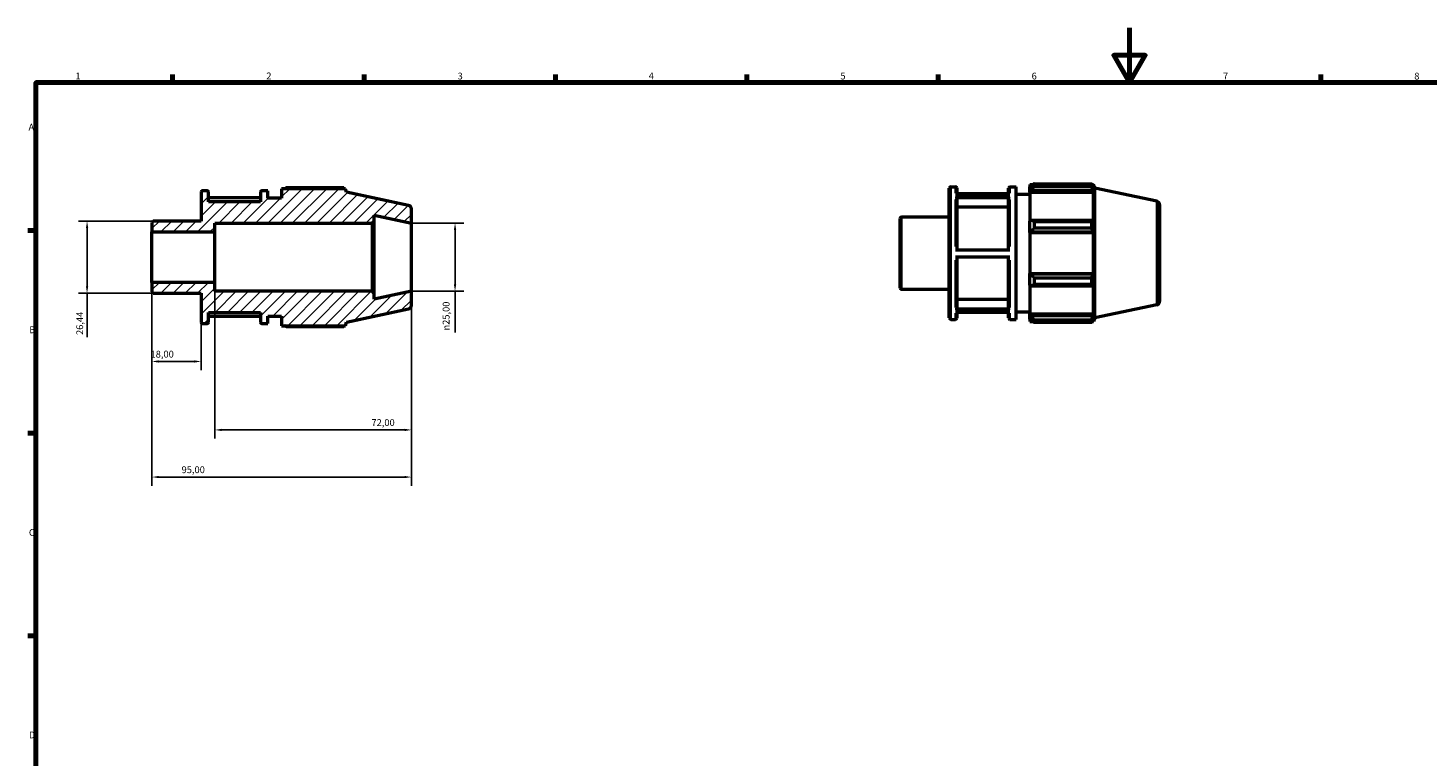
# Model space of a CAD drawing. Units: millimetres. Extents: x 0 to 931, y 0 to 594.
# Drawn here: x 17 to 530, y 327 to 594 of the extents above; entities that cross this region are included whole.
import ezdxf

# ---------------------------------------------------------------- set-up
doc = ezdxf.new("R2010")
doc.units = ezdxf.units.MM
for name, color, linetype, lineweight in [('Border (ISO)', 7, 'Continuous', 70), ('Dimension (ISO)', 7, 'Continuous', 25), ('Hatch (ISO)', 7, 'Continuous', 18), ('Visible (ISO)', 7, 'Continuous', 50), ('Visible Narrow (ISO)', 7, 'Continuous', 35)]:
    doc.layers.add(name, color=color, linetype=linetype, lineweight=lineweight)
doc.styles.add('Note Text (ISO)', font='tahoma.ttf')
doc.dimstyles.new('Default (ISO)', dxfattribs={"dimtxt": 2.5, "dimasz": 2.5, "dimexe": 3.175, "dimexo": 0, "dimgap": 0.762, "dimtad": 1, "dimrnd": 1e-08, "dimzin": 0, "dimtxsty": 'Note Text (ISO)', "dimcen": 0.09, "dimdle": 10, "dimclrd": 256, "dimclre": 256, "dimclrt": 232, "dimazin": 0, "dimtfac": 1.40208, "dimtmove": 0, "dimatfit": 3, "dimfxl": 1, "dimtolj": 1, "dimtzin": 0, "dimlwd": -1, "dimlwe": -1, "dimarcsym": 0})

# ---------------------------------------------------------------- blocks, each defined once
blk = doc.blocks.new('Borders Default Border')
at = {"layer": 'Border (ISO)'}
for p, q in [((70.08, 574), (70.08, 576.9)), ((140.17, 574), (140.17, 576.9)), ((210.25, 574), (210.25, 576.9)), ((280.33, 574), (280.33, 576.9)), ((350.42, 574), (350.42, 576.9)), ((490.58, 574), (490.58, 576.9)), ((20, 519.75), (17.1, 519.75)), ((20, 445.5), (17.1, 445.5)), ((20, 371.25), (17.1, 371.25))]:
    blk.add_line(p, q, dxfattribs=at)
at = {"layer": 'Border (ISO)', "flags": 128}
for points in [[(420.5, 594), (420.5, 574), (414.73, 584), (426.27, 584), (420.5, 574)], [(20, 20), (20, 574), (821, 574), (821, 20), (20, 20)]]:
    blk.add_lwpolyline(points, dxfattribs=at)
at = {"layer": 'Border (ISO)', "color": 232, "true_color": 0xca0064, "char_height": 2.5, "attachment_point": 7, "style": 'Note Text (ISO)'}
for s, insert in [('1', (34.48, 574.4)), ('2', (104.37, 574.4)), ('3', (174.43, 574.35)), ('4', (244.42, 574.4)), ('5', (314.64, 574.35)), ('6', (384.66, 574.35)), ('7', (454.77, 574.4)), ('8', (524.81, 574.34)), ('A', (17.29, 555.62)), ('B', (17.59, 481.37)), ('C', (17.43, 407.08)), ('D', (17.43, 332.88))]:
    blk.add_mtext(s, dxfattribs=dict(at, insert=insert))
blk = doc.blocks.new('*D8')
at = {"layer": 'Defpoints', "color": 0, "transparency": 16777216}
for p in [(157.5, 522.5), (157.5, 497.5), (173.5, 497.5)]:
    blk.add_point(p, dxfattribs=at)
at = {"layer": 'Dimension (ISO)', "transparency": 16777216}
for p, q in [((157.5, 522.5), (176.68, 522.5)), ((173.5, 520), (173.5, 500)), ((157.5, 497.5), (176.68, 497.5)), ((173.5, 497.5), (173.5, 482.37))]:
    blk.add_line(p, q, dxfattribs=at)
for points in [[(173.08, 520), (173.92, 520), (173.5, 522.5)], [(173.08, 500), (173.92, 500), (173.5, 497.5)]]:
    blk.add_solid(points, dxfattribs=at)
at = {"layer": 'Dimension (ISO)', "color": 232, "true_color": 0xca0064, "transparency": 16777216, "insert": (168.98, 483.13), "char_height": 2.5, "attachment_point": 1, "rotation": 90, "style": 'Note Text (ISO)'}
blk.add_mtext('\\A1;\\fAIGDT|b0|i0;\\H2.5000;\\ln\\fTahoma|b0|i0;\\H2.5000;25,00', dxfattribs=at)
blk = doc.blocks.new('*D9')
at = {"layer": 'Defpoints', "color": 0, "transparency": 16777216}
for p in [(62.5, 500.75), (80.5, 486.2), (62.5, 471.78)]:
    blk.add_point(p, dxfattribs=at)
at = {"layer": 'Dimension (ISO)', "transparency": 16777216}
for p, q in [((62.5, 500.75), (62.5, 468.61)), ((80.5, 486.2), (80.5, 468.61)), ((78, 471.78), (65, 471.78))]:
    blk.add_line(p, q, dxfattribs=at)
for points in [[(65, 472.2), (65, 471.36), (62.5, 471.78)], [(78, 472.2), (78, 471.36), (80.5, 471.78)]]:
    blk.add_solid(points, dxfattribs=at)
at = {"layer": 'Dimension (ISO)', "color": 232, "true_color": 0xca0064, "transparency": 16777216, "insert": (61.98, 475.72), "char_height": 2.5, "attachment_point": 1, "style": 'Note Text (ISO)'}
blk.add_mtext('\\A1;18,00', dxfattribs=at)
blk = doc.blocks.new('*D10')
at = {"layer": 'Defpoints', "color": 0, "transparency": 16777216}
for p in [(85.5, 500.75), (157.5, 497.5), (157.5, 446.7)]:
    blk.add_point(p, dxfattribs=at)
at = {"layer": 'Dimension (ISO)', "transparency": 16777216}
for p, q in [((85.5, 500.75), (85.5, 443.53)), ((157.5, 497.5), (157.5, 443.53)), ((88, 446.7), (155, 446.7))]:
    blk.add_line(p, q, dxfattribs=at)
for points in [[(88, 447.12), (88, 446.28), (85.5, 446.7)], [(155, 447.12), (155, 446.28), (157.5, 446.7)]]:
    blk.add_solid(points, dxfattribs=at)
at = {"layer": 'Dimension (ISO)', "color": 232, "true_color": 0xca0064, "transparency": 16777216, "insert": (142.88, 450.64), "char_height": 2.5, "attachment_point": 1, "style": 'Note Text (ISO)'}
blk.add_mtext('\\A1;72,00', dxfattribs=at)
blk = doc.blocks.new('*D11')
at = {"layer": 'Defpoints', "color": 0, "transparency": 16777216}
for p in [(62.5, 500.75), (157.5, 497.5), (62.5, 429.43)]:
    blk.add_point(p, dxfattribs=at)
at = {"layer": 'Dimension (ISO)', "transparency": 16777216}
for p, q in [((62.5, 500.75), (62.5, 426.25)), ((157.5, 497.5), (157.5, 426.25)), ((155, 429.43), (65, 429.43))]:
    blk.add_line(p, q, dxfattribs=at)
for points in [[(65, 429.84), (65, 429.01), (62.5, 429.43)], [(155, 429.84), (155, 429.01), (157.5, 429.43)]]:
    blk.add_solid(points, dxfattribs=at)
at = {"layer": 'Dimension (ISO)', "color": 232, "true_color": 0xca0064, "transparency": 16777216, "insert": (73.35, 433.36), "char_height": 2.5, "attachment_point": 1, "style": 'Note Text (ISO)'}
blk.add_mtext('\\A1;95,00', dxfattribs=at)
blk = doc.blocks.new('*D12')
at = {"layer": 'Defpoints', "color": 0, "transparency": 16777216}
for p in [(63, 523.22), (38.73, 496.78), (63, 496.78)]:
    blk.add_point(p, dxfattribs=at)
at = {"layer": 'Dimension (ISO)', "transparency": 16777216}
for p, q in [((63, 523.22), (35.56, 523.22)), ((38.73, 520.72), (38.73, 499.28)), ((63, 496.78), (35.56, 496.78)), ((38.73, 496.78), (38.73, 480.73))]:
    blk.add_line(p, q, dxfattribs=at)
for points in [[(38.32, 520.72), (39.15, 520.72), (38.73, 523.22)], [(38.32, 499.28), (39.15, 499.28), (38.73, 496.78)]]:
    blk.add_solid(points, dxfattribs=at)
at = {"layer": 'Dimension (ISO)', "color": 232, "true_color": 0xca0064, "transparency": 16777216, "insert": (34.8, 481.49), "char_height": 2.5, "attachment_point": 1, "rotation": 90, "style": 'Note Text (ISO)'}
blk.add_mtext('\\A1;26,44', dxfattribs=at)

msp = doc.modelspace()

# ---------------------------------------------------------------- hatches: boundary and pattern name
at = {"layer": 'Hatch (ISO)'}
h = msp.add_hatch(dxfattribs=at)
h.set_pattern_fill('ANSI31', color=256, scale=25.4, style=0)
h.set_pattern_definition([(45, (0, 0), (-2.245064, 2.245064), [])])
edge = h.paths.add_edge_path()
edge.add_ellipse((156.25, 492.262), major_axis=(0.26, -1.223), ratio=1, start_angle=0, end_angle=78)
edge.add_line((157.5, 492.262), (157.5, 497.5))
edge.add_line((157.5, 497.5), (143.929, 494.615))
edge.add_line((143.929, 494.615), (143.929, 496.75))
edge.add_line((143.929, 496.75), (143.179, 497.5))
edge.add_line((143.179, 497.5), (85.5, 497.5))
edge.add_line((85.5, 497.5), (85.5, 500.746))
edge.add_line((85.5, 500.746), (62.5, 500.746))
edge.add_line((62.5, 500.746), (62.5, 497.279))
edge.add_ellipse((63, 497.279), major_axis=(-0.5, 0), ratio=1, start_angle=0, end_angle=90)
edge.add_line((63, 496.779), (80.5, 496.779))
edge.add_line((80.5, 496.779), (80.5, 486.2))
edge.add_ellipse((81, 486.2), major_axis=(-0.5, 0), ratio=1, start_angle=0, end_angle=90)
edge.add_line((81, 485.7), (82.714, 485.7))
edge.add_ellipse((82.714, 486.2), major_axis=(0, -0.5), ratio=1, start_angle=0, end_angle=90)
edge.add_line((83.214, 486.2), (83.214, 489.75))
edge.add_line((83.214, 489.75), (102.214, 489.75))
edge.add_line((102.214, 489.75), (102.214, 486.2))
edge.add_ellipse((102.714, 486.2), major_axis=(-0.5, 0), ratio=1, start_angle=0, end_angle=90)
edge.add_line((102.714, 485.7), (104.929, 485.7))
edge.add_line((104.929, 485.7), (104.929, 488.4))
edge.add_line((104.929, 488.4), (110, 488.4))
edge.add_line((110, 488.4), (110, 484.89))
edge.add_line((110, 484.89), (133.324, 484.89))
edge.add_line((133.324, 484.89), (133.75, 486.202))
edge.add_line((133.75, 486.202), (156.51, 491.04))
edge = h.paths.add_edge_path()
edge.add_ellipse((156.25, 527.738), major_axis=(1.25, 0), ratio=1, start_angle=0, end_angle=78)
edge.add_line((156.51, 528.96), (133.75, 533.798))
edge.add_line((133.75, 533.798), (133.324, 535.11))
edge.add_line((133.324, 535.11), (110, 535.11))
edge.add_line((110, 535.11), (110, 531.6))
edge.add_line((110, 531.6), (104.929, 531.6))
edge.add_line((104.929, 531.6), (104.929, 534.3))
edge.add_line((104.929, 534.3), (102.714, 534.3))
edge.add_ellipse((102.714, 533.8), major_axis=(0, 0.5), ratio=1, start_angle=0, end_angle=90)
edge.add_line((102.214, 533.8), (102.214, 530.25))
edge.add_line((102.214, 530.25), (83.214, 530.25))
edge.add_line((83.214, 530.25), (83.214, 533.8))
edge.add_ellipse((82.714, 533.8), major_axis=(0.5, 0), ratio=1, start_angle=0, end_angle=90)
edge.add_line((82.714, 534.3), (81, 534.3))
edge.add_ellipse((81, 533.8), major_axis=(0, 0.5), ratio=1, start_angle=0, end_angle=90)
edge.add_line((80.5, 533.8), (80.5, 523.221))
edge.add_line((80.5, 523.221), (63, 523.221))
edge.add_ellipse((63, 522.721), major_axis=(0, 0.5), ratio=1, start_angle=0, end_angle=90)
edge.add_line((62.5, 522.721), (62.5, 519.254))
edge.add_line((62.5, 519.254), (85.5, 519.254))
edge.add_line((85.5, 519.254), (85.5, 522.5))
edge.add_line((85.5, 522.5), (143.179, 522.5))
edge.add_line((143.179, 522.5), (143.929, 523.25))
edge.add_line((143.929, 523.25), (143.929, 525.385))
edge.add_line((143.929, 525.385), (157.5, 522.5))
edge.add_line((157.5, 522.5), (157.5, 527.738))

# ---------------------------------------------------------------- linework, layer by layer
at = {"layer": 'Visible (ISO)'}
for p, q in [((80.5, 533.8), (80.5, 523.221)), ((82.714, 534.3), (81, 534.3)), ((83.214, 530.25), (83.214, 533.8)), ((102.214, 533.8), (102.214, 530.25)), ((104.929, 534.3), (102.714, 534.3)), ((104.929, 531.6), (104.929, 534.3)), ((133.324, 535.11), (110, 535.11)), ((110, 535.11), (110, 531.6)), ((132.71, 535.405), (111.62, 535.405)), ((133.75, 533.798), (133.324, 535.11)), ((156.51, 528.96), (133.75, 533.798)), ((354.531, 487.72), (354.531, 535.32)), ((355.031, 535.82), (356.746, 535.82)), ((357.246, 535.32), (357.246, 533.149)), ((376.246, 533.264), (357.246, 533.264)), ((376.246, 533.149), (376.246, 535.32)), ((376.746, 535.82), (378.96, 535.82)), ((378.96, 487.22), (378.96, 535.82)), ((384.031, 536.63), (384.031, 535.725)), ((384.031, 536.63), (385.181, 536.63)), ((384.571, 536.24), (384.031, 535.725)), ((384.031, 534.032), (384.031, 535.725)), ((384.031, 534.032), (384.571, 534.511)), ((384.031, 533.793), (384.031, 534.032)), ((384.031, 533.793), (384.031, 523.239)), ((384.031, 533.793), (407.355, 533.793)), ((384.571, 534.511), (407.092, 534.511)), ((385.651, 536.925), (385.651, 535.949)), ((385.651, 536.925), (406.741, 536.925)), ((406.741, 535.949), (385.651, 535.949)), ((406.741, 535.949), (406.741, 536.925)), ((406.894, 536.63), (407.355, 536.63)), ((407.355, 535.468), (407.092, 536.24)), ((407.092, 534.511), (407.355, 533.793)), ((407.781, 535.318), (407.355, 536.63)), ((407.355, 535.468), (407.355, 536.63)), ((407.355, 523.114), (407.355, 533.793)), ((407.781, 487.722), (407.781, 535.318)), ((430.541, 530.48), (407.781, 535.318)), ((102.214, 531.744), (83.214, 531.744)), ((102.214, 530.25), (83.214, 530.25)), ((110, 531.6), (104.929, 531.6)), ((356.746, 533.149), (376.746, 533.149)), ((376.746, 531.787), (356.746, 531.787)), ((357.246, 531.353), (357.246, 512.743)), ((376.246, 528.272), (357.246, 528.272)), ((376.246, 512.743), (376.246, 531.353)), ((378.96, 533.12), (384.031, 533.12)), ((431.531, 529.258), (431.531, 493.782)), ((80.5, 523.221), (63, 523.221)), ((143.179, 522.5), (143.929, 523.25)), ((143.929, 523.25), (143.929, 525.385)), ((143.929, 525.385), (157.5, 522.5)), ((143.929, 496.75), (143.929, 523.25)), ((157.5, 522.5), (157.5, 527.738)), ((336.531, 498.799), (336.531, 524.24)), ((337.031, 524.74), (354.531, 524.74)), ((384.571, 523.488), (384.031, 523.239)), ((384.031, 519.152), (384.031, 523.239)), ((407.092, 523.488), (384.571, 523.488)), ((385.651, 523.019), (385.651, 520.662)), ((385.651, 523.019), (406.741, 523.019)), ((406.741, 520.662), (406.741, 523.019)), ((407.355, 523.114), (407.092, 523.488)), ((62.5, 522.721), (62.5, 519.254)), ((62.5, 519.254), (85.5, 519.254)), ((62.5, 500.746), (62.5, 519.254)), ((85.5, 519.254), (85.5, 522.5)), ((85.5, 522.5), (143.179, 522.5)), ((85.5, 500.746), (85.5, 519.254)), ((143.179, 522.5), (143.179, 497.5)), ((157.5, 497.5), (157.5, 522.5)), ((384.031, 519.152), (384.571, 519.314)), ((384.031, 519.071), (384.031, 519.152)), ((384.031, 519.071), (384.031, 503.969)), ((384.031, 519.071), (407.355, 519.071)), ((384.571, 519.314), (407.092, 519.314)), ((406.741, 520.662), (385.651, 520.662)), ((407.092, 519.314), (407.355, 519.071)), ((407.355, 503.969), (407.355, 519.071)), ((356.746, 512.743), (376.746, 512.743)), ((376.746, 510.043), (356.746, 510.043)), ((357.246, 510.043), (357.246, 491.547)), ((376.246, 491.547), (376.246, 510.043)), ((384.031, 503.888), (384.031, 503.969)), ((384.031, 503.969), (407.355, 503.969)), ((384.031, 499.801), (384.031, 503.888)), ((384.571, 503.725), (384.031, 503.888)), ((407.092, 503.725), (384.571, 503.725)), ((407.355, 503.969), (407.092, 503.725)), ((85.5, 500.746), (62.5, 500.746)), ((62.5, 500.746), (62.5, 497.279)), ((85.5, 497.5), (85.5, 500.746)), ((143.179, 497.5), (85.5, 497.5)), ((143.929, 496.75), (143.179, 497.5)), ((157.5, 497.5), (143.929, 494.615)), ((157.5, 492.262), (157.5, 497.5)), ((337.031, 498.299), (354.531, 498.299)), ((384.031, 499.801), (384.571, 499.551)), ((384.031, 499.801), (384.031, 489.247)), ((384.571, 499.551), (407.092, 499.551)), ((385.651, 502.377), (385.651, 500.02)), ((385.651, 502.377), (406.741, 502.377)), ((406.741, 500.02), (385.651, 500.02)), ((406.741, 500.02), (406.741, 502.377)), ((407.092, 499.551), (407.355, 499.925)), ((407.355, 489.247), (407.355, 499.925)), ((63, 496.779), (80.5, 496.779)), ((80.5, 496.779), (80.5, 486.2)), ((143.929, 494.615), (143.929, 496.75)), ((357.246, 494.626), (376.246, 494.626)), ((430.541, 492.559), (407.781, 487.722)), ((83.214, 486.2), (83.214, 489.75)), ((83.214, 489.75), (102.214, 489.75)), ((83.214, 488.371), (102.214, 488.371)), ((102.214, 489.75), (102.214, 486.2)), ((104.929, 485.7), (104.929, 488.4)), ((104.929, 488.4), (110, 488.4)), ((110, 488.4), (110, 484.89)), ((133.75, 486.202), (156.51, 491.04)), ((355.031, 487.22), (356.746, 487.22)), ((356.746, 491.113), (376.746, 491.113)), ((376.746, 489.776), (356.746, 489.776)), ((357.246, 489.776), (357.246, 487.72)), ((376.246, 487.72), (376.246, 489.776)), ((376.746, 487.22), (378.96, 487.22)), ((378.96, 489.92), (384.031, 489.92)), ((384.031, 489.007), (384.031, 489.247)), ((384.031, 489.247), (407.355, 489.247)), ((384.031, 487.314), (384.031, 489.007)), ((384.571, 488.528), (384.031, 489.007)), ((384.031, 487.314), (384.571, 486.799)), ((384.031, 487.314), (384.031, 486.41)), ((407.092, 488.528), (384.571, 488.528)), ((407.355, 489.247), (407.092, 488.528)), ((407.092, 486.799), (407.355, 487.572)), ((407.781, 487.722), (407.355, 486.41)), ((407.355, 486.41), (407.355, 487.572)), ((81, 485.7), (82.714, 485.7)), ((102.714, 485.7), (104.929, 485.7)), ((110, 484.89), (133.324, 484.89)), ((111.62, 484.595), (132.71, 484.595)), ((133.324, 484.89), (133.75, 486.202)), ((384.031, 486.41), (385.181, 486.41)), ((385.651, 487.091), (385.651, 486.115)), ((385.651, 487.091), (406.741, 487.091)), ((406.741, 486.115), (385.651, 486.115)), ((406.741, 486.115), (406.741, 487.091)), ((406.894, 486.41), (407.355, 486.41))]:
    msp.add_line(p, q, dxfattribs=at)
for centre, radius, start, end in [((81, 533.8), 0.5, 90, 180), ((82.714, 533.8), 0.5, 0, 90), ((102.714, 533.8), 0.5, 90, 180), ((355.031, 535.32), 0.5, 90, 180), ((356.746, 535.32), 0.5, 0, 90), ((376.746, 535.32), 0.5, 90, 180), ((156.25, 527.738), 1.25, 0, 78), ((430.281, 529.258), 1.25, 0, 78), ((63, 522.721), 0.5, 90, 180), ((337.031, 524.24), 0.5, 90, 180), ((337.031, 498.799), 0.5, 180, 270), ((63, 497.279), 0.5, 180, 270), ((156.25, 492.262), 1.25, 282, 0), ((430.281, 493.782), 1.25, 282, 0), ((355.031, 487.72), 0.5, 180, 270), ((356.746, 487.72), 0.5, 270, 0), ((376.746, 487.72), 0.5, 180, 270), ((81, 486.2), 0.5, 180, 270), ((82.714, 486.2), 0.5, 270, 0), ((102.714, 486.2), 0.5, 180, 270)]:
    msp.add_arc(centre, radius, start, end, dxfattribs=at)
for points, weights in [([(111.149, 535.11), (111.381, 535.256), (111.62, 535.405)], [1.01126645875, 1.01326251789, 1.01511210029]), ([(132.863, 535.11), (132.787, 535.256), (132.71, 535.405)], [1.00098097942, 1.00056449173, 1]), ([(385.651, 536.925), (385.09, 536.575), (384.571, 536.24)], [1.01511210029, 1.01078116103, 1.00564709246]), ([(384.571, 534.511), (385.09, 535.215), (385.651, 535.949)], [1.00564709246, 1.01078116103, 1.01511210029]), ([(406.741, 536.925), (406.923, 536.575), (407.092, 536.24)], [1, 1.00132605416, 1.00183537379]), ([(407.092, 534.511), (406.923, 535.215), (406.741, 535.949)], [1.00183537379, 1.00132605416, 1]), ([(385.651, 523.019), (385.09, 523.259), (384.571, 523.488)], [1.01511210029, 1.01078116103, 1.00564709246]), ([(406.741, 523.019), (406.923, 523.259), (407.092, 523.488)], [1, 1.00132605416, 1.00183537379]), ([(384.571, 519.314), (385.09, 519.974), (385.651, 520.662)], [1.00564709246, 1.01078116103, 1.01511210029]), ([(407.092, 519.314), (406.923, 519.974), (406.741, 520.662)], [1.00183537379, 1.00132605416, 1]), ([(385.651, 502.377), (385.09, 503.065), (384.571, 503.725)], [1.01511210029, 1.01078116103, 1.00564709246]), ([(406.741, 502.377), (406.923, 503.065), (407.092, 503.725)], [1, 1.00132605416, 1.00183537379]), ([(384.571, 499.551), (385.09, 499.781), (385.651, 500.02)], [1.00564709246, 1.01078116103, 1.01511210029]), ([(407.092, 499.551), (406.923, 499.781), (406.741, 500.02)], [1.00183537379, 1.00132605416, 1]), ([(385.651, 487.091), (385.09, 487.824), (384.571, 488.528)], [1.01511210029, 1.01078116103, 1.00564709246]), ([(406.741, 487.091), (406.923, 487.824), (407.092, 488.528)], [1, 1.00132605416, 1.00183537379]), ([(111.62, 484.595), (111.381, 484.744), (111.149, 484.89)], [1.01511210029, 1.01326251789, 1.01126645875]), ([(132.71, 484.595), (132.787, 484.744), (132.863, 484.89)], [1, 1.00056449173, 1.00098097942]), ([(384.571, 486.799), (385.09, 486.464), (385.651, 486.115)], [1.00564709246, 1.01078116103, 1.01511210029]), ([(407.092, 486.799), (406.923, 486.464), (406.741, 486.115)], [1.00183537379, 1.00132605416, 1])]:
    msp.add_rational_spline(points, weights, degree=2, dxfattribs=at)
for points, knots in [([(356.746, 531.787), (356.807, 531.787), (356.88, 531.774), (356.994, 531.733), (357.055, 531.698), (357.143, 531.622), (357.184, 531.568), (357.231, 531.47), (357.246, 531.406), (357.246, 531.353)], [0, 0, 0, 0, 0.018500949, 0.018500949, 0.03701941, 0.03701941, 0.055559541, 0.055559541, 0.074118406, 0.074118406, 0.074118406, 0.074118406]), ([(376.246, 531.353), (376.246, 531.406), (376.26, 531.47), (376.307, 531.568), (376.348, 531.622), (376.436, 531.698), (376.497, 531.733), (376.611, 531.774), (376.684, 531.787), (376.746, 531.787)], [0.222360341, 0.222360341, 0.222360341, 0.222360341, 0.240919206, 0.240919206, 0.259459337, 0.259459337, 0.277977798, 0.277977798, 0.296478747, 0.296478747, 0.296478747, 0.296478747]), ([(357.246, 491.547), (357.246, 491.493), (357.231, 491.43), (357.184, 491.332), (357.143, 491.278), (357.055, 491.203), (356.994, 491.167), (356.88, 491.126), (356.807, 491.113), (356.746, 491.113)], [0.22229224, 0.22229224, 0.22229224, 0.22229224, 0.240836336, 0.240836336, 0.259367609, 0.259367609, 0.277884044, 0.277884044, 0.296388485, 0.296388485, 0.296388485, 0.296388485]), ([(376.746, 491.113), (376.684, 491.113), (376.611, 491.126), (376.497, 491.167), (376.436, 491.203), (376.348, 491.278), (376.307, 491.332), (376.26, 491.43), (376.246, 491.493), (376.246, 491.547)], [0, 0, 0, 0, 0.018504441, 0.018504441, 0.037020876, 0.037020876, 0.055552149, 0.055552149, 0.074096245, 0.074096245, 0.074096245, 0.074096245])]:
    msp.add_open_spline(points, degree=3, knots=knots, dxfattribs=at)
at = {"layer": 'Visible Narrow (ISO)'}
for p, q in [((355.031, 535.521), (355.031, 487.519)), ((356.746, 533.405), (356.746, 535.813)), ((376.746, 535.813), (376.746, 533.405)), ((356.746, 513.877), (356.746, 531.137)), ((376.746, 531.137), (376.746, 513.877)), ((430.541, 492.793), (430.541, 530.247)), ((337.031, 524.578), (337.031, 498.462)), ((356.746, 491.753), (356.746, 508.909)), ((376.746, 508.909), (376.746, 491.753)), ((356.746, 487.226), (356.746, 489.531)), ((376.746, 489.531), (376.746, 487.226))]:
    msp.add_line(p, q, dxfattribs=at)

# ---------------------------------------------------------------- block references
msp.add_blockref('Borders Default Border', (0, 0))

# ---------------------------------------------------------------- dimensions: what is measured, and where the dimension line sits
at = {"layer": 'Dimension (ISO)'}
for base, p1, p2, angle, override, picture, middle in [((38.733, 496.779), (63, 523.221), (63, 496.779), 90, {"dimdec": 2, "dimtp": 0, "dimtm": 0, "dimtdec": 2, "dimtofl": 0, "dimatfit": 2}, '*D12', (38.733, 485.628)), ((62.5, 471.781), (80.5, 486.2), (62.5, 500.746), 180, {"dimdec": 2, "dimtp": 0, "dimtm": 0, "dimtdec": 2, "dimtofl": 0, "dimatfit": 1}, '*D9', (66, 471.781)), ((62.5, 429.427), (157.5, 497.5), (62.5, 500.746), 180, {"dimdec": 2, "dimtp": 0, "dimtm": 0, "dimtdec": 2, "dimtofl": 0, "dimatfit": 1}, '*D11', (77.5, 429.427)), ((157.5, 446.701), (85.5, 500.746), (157.5, 497.5), 180, {"dimdec": 2, "dimtp": 0, "dimtm": 0, "dimtdec": 2, "dimtofl": 0, "dimatfit": 1}, '*D10', (147, 446.701))]:
    dim = msp.add_linear_dim(base=base, p1=p1, p2=p2, angle=angle, dimstyle='Default (ISO)', override=override, dxfattribs=at)
    dim.commit()
    dim.dimension.update_dxf_attribs({"geometry": picture, "text_midpoint": middle, "dimtype": 160})
dim = msp.add_linear_dim(base=(173.5, 497.5), p1=(157.5, 522.5), p2=(157.5, 497.5), angle=90, text='\\fAIGDT|b0|i0;\\H2.5000;\\ln\\fTahoma|b0|i0;\\H2.5000;<>', dimstyle='Default (ISO)', override={"dimdec": 2, "dimtp": 0, "dimtm": 0, "dimtdec": 2, "dimtofl": 0, "dimatfit": 2}, dxfattribs=at)
dim.commit()
dim.dimension.update_dxf_attribs({"geometry": '*D8', "text_midpoint": (173.5, 488.683), "dimtype": 160})

doc.saveas('drawing.dxf')
